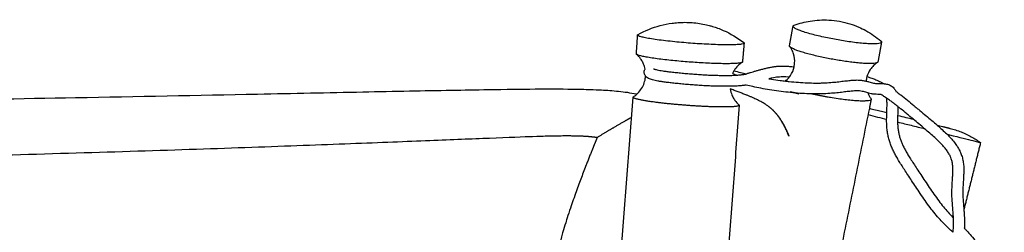
# Model space of a CAD drawing. Units: millimetres. Extents: x 0 to 2954, y 0 to 4178.
# Drawn here: x 2063 to 2424, y 3707 to 3785 of the extents above; entities that cross this region are included whole.
import ezdxf

# ---------------------------------------------------------------- set-up
doc = ezdxf.new("R2010")
doc.units = ezdxf.units.MM
doc.header["$MEASUREMENT"] = 0
doc.layers.add('1789 Spoke-Back Sofa', color=7, linetype='Continuous', true_color=0x000000)

msp = doc.modelspace()

# ---------------------------------------------------------------- linework, layer by layer
at = {"layer": '1789 Spoke-Back Sofa', "color": 18, "lineweight": -3, "true_color": 0x000000}
for points, knots in [([(2289.46, 3779.28), (2292.02, 3780.72), (2294.74, 3781.83), (2299.02, 3782.97), (2300.5, 3783.27), (2302.31, 3783.51), (2302.63, 3783.55), (2303.36, 3783.63), (2303.76, 3783.66), (2304.99, 3783.75), (2305.82, 3783.78), (2306.64, 3783.78)], [0, 0, 0, 0, 8.795475, 8.795475, 13.303439, 13.303439, 14.285006, 14.285006, 15.496701, 15.496701, 17.984283, 17.984283, 17.984283, 17.984283]), ([(2306.64, 3783.78), (2307.54, 3783.78), (2308.43, 3783.75), (2309.32, 3783.68), (2310.22, 3783.61), (2311.12, 3783.5), (2312.02, 3783.37), (2312.86, 3783.23), (2313.71, 3783.07), (2314.88, 3782.8), (2315.23, 3782.71), (2315.97, 3782.52), (2316.38, 3782.4), (2317.41, 3782.09), (2318.03, 3781.88), (2319.35, 3781.4), (2320.05, 3781.12), (2323.42, 3779.64), (2325.94, 3778.13), (2328.25, 3776.32)], [0, 0, 0, 0, 2.680596, 2.680596, 2.680596, 5.394459, 5.394459, 5.394459, 7.973011, 7.973011, 9.026637, 9.026637, 10.294612, 10.294612, 12.258572, 12.258572, 14.51485, 14.51485, 23.309485, 23.309485, 23.309485, 23.309485]), ([(2346.77, 3782.74), (2348.66, 3783.43), (2350.6, 3783.94), (2354.84, 3784.63), (2357.12, 3784.75), (2359.4, 3784.63)], [0, 0, 0, 0, 6.028722, 6.028722, 12.882487, 12.882487, 12.882487, 12.882487]), ([(2359.4, 3784.63), (2360.73, 3784.56), (2362.06, 3784.41), (2363.37, 3784.17), (2364.64, 3783.94), (2365.9, 3783.64), (2367.14, 3783.25), (2368.25, 3782.91), (2369.33, 3782.51), (2371.3, 3781.66), (2372.18, 3781.23), (2374.99, 3779.68), (2376.83, 3778.41), (2378.52, 3776.96)], [0, 0, 0, 0, 3.997987, 3.997987, 3.997987, 7.879665, 7.879665, 7.879665, 11.361524, 11.361524, 14.304736, 14.304736, 20.990797, 20.990797, 20.990797, 20.990797]), ([(2346.72, 3767.43), (2346.75, 3767.54), (2346.77, 3767.64), (2346.79, 3767.75), (2346.85, 3768.12), (2346.9, 3768.49), (2346.92, 3768.87), (2346.99, 3769.99), (2346.85, 3771.11), (2346.33, 3772.77), (2346.08, 3773.35), (2345.58, 3774.24), (2345.36, 3774.58), (2345.13, 3774.88)], [7.864866, 7.864866, 7.864866, 7.864866, 8.199309, 8.199309, 8.199309, 9.37998, 9.37998, 9.37998, 12.925779, 12.925779, 14.992988, 14.992988, 16.387266, 16.387266, 16.387266, 16.387266]), ([(2292.07, 3766.62), (2291.94, 3767.24), (2291.76, 3767.84), (2291.33, 3768.89), (2291.1, 3769.35), (2290.71, 3770), (2290.57, 3770.21), (2289.98, 3771.03), (2289.47, 3771.58), (2288.95, 3772.03)], [12.222101, 12.222101, 12.222101, 12.222101, 14.148852, 14.148852, 15.746812, 15.746812, 16.54531, 16.54531, 18.945651, 18.945651, 18.945651, 18.945651]), ([(2327.66, 3769.08), (2327.46, 3768.96), (2327.26, 3768.82), (2326.87, 3768.53), (2326.68, 3768.37), (2325.93, 3767.72), (2325.43, 3767.16), (2324.86, 3766.36), (2324.73, 3766.17), (2324.62, 3765.98)], [0, 0, 0, 0, 0.80163, 0.80163, 1.622905, 1.622905, 3.99353, 3.99353, 4.686907, 4.686907, 4.686907, 4.686907]), ([(2329.2, 3764.87), (2329.21, 3764.87), (2329.22, 3764.87), (2329.22, 3764.87), (2329.31, 3764.9), (2329.42, 3764.94), (2329.54, 3764.98), (2329.68, 3765.03), (2329.85, 3765.09), (2330.04, 3765.15), (2330.14, 3765.18), (2330.25, 3765.22), (2330.37, 3765.25), (2330.49, 3765.29), (2330.61, 3765.33), (2330.74, 3765.37), (2331.03, 3765.46), (2331.33, 3765.56), (2331.66, 3765.66), (2332, 3765.76), (2332.37, 3765.87), (2332.74, 3765.98), (2333.13, 3766.09), (2333.53, 3766.2), (2333.93, 3766.31), (2334.35, 3766.43), (2334.77, 3766.54), (2335.2, 3766.65), (2335.63, 3766.76), (2336.07, 3766.87), (2336.51, 3766.97), (2336.73, 3767.02), (2336.95, 3767.07), (2337.17, 3767.12), (2337.38, 3767.16), (2337.6, 3767.21), (2337.81, 3767.25), (2338.24, 3767.33), (2338.67, 3767.41), (2339.11, 3767.48), (2339.53, 3767.54), (2339.97, 3767.6), (2340.42, 3767.64), (2340.85, 3767.68), (2341.3, 3767.72), (2341.78, 3767.73), (2342.23, 3767.75), (2342.7, 3767.75), (2343.2, 3767.74), (2343.67, 3767.73), (2344.16, 3767.7), (2344.7, 3767.66), (2345.19, 3767.62), (2345.73, 3767.56), (2346.31, 3767.49), (2346.44, 3767.47), (2346.58, 3767.45), (2346.72, 3767.43)], [58.192301, 58.192301, 58.192301, 58.192301, 58.420259, 58.420259, 58.420259, 61.129452, 61.129452, 61.129452, 64.066451, 64.066451, 64.066451, 65.648691, 65.648691, 65.648691, 67.255404, 67.255404, 67.255404, 70.683099, 70.683099, 70.683099, 74.297156, 74.297156, 74.297156, 77.987972, 77.987972, 77.987972, 81.744869, 81.744869, 81.744869, 85.548641, 85.548641, 85.548641, 87.456109, 87.456109, 87.456109, 89.29622, 89.29622, 89.29622, 92.941287, 92.941287, 92.941287, 96.444924, 96.444924, 96.444924, 99.784202, 99.784202, 99.784202, 102.928036, 102.928036, 102.928036, 105.828697, 105.828697, 105.828697, 108.524519, 108.524519, 108.524519, 109.164793, 109.164793, 109.164793, 109.164793]), ([(2344.91, 3763.62), (2345.07, 3763.82), (2345.22, 3764.02), (2346.01, 3765.19), (2346.47, 3766.28), (2346.72, 3767.43)], [3.350487, 3.350487, 3.350487, 3.350487, 4.155573, 4.155573, 7.864866, 7.864866, 7.864866, 7.864866]), ([(2377.28, 3769.03), (2376.81, 3768.72), (2376.32, 3768.35), (2375.42, 3767.48), (2375.01, 3766.99), (2374.12, 3765.66), (2373.71, 3764.78), (2373.44, 3763.85)], [0, 0, 0, 0, 2.091863, 2.091863, 4.155573, 4.155573, 7.211727, 7.211727, 7.211727, 7.211727]), ([(2289.08, 3757.46), (2289.57, 3757.91), (2290.03, 3758.43), (2290.88, 3759.61), (2291.25, 3760.29), (2291.82, 3761.7), (2292.02, 3762.42), (2292.13, 3763.16), (2292.18, 3763.42), (2292.21, 3763.68), (2292.23, 3763.94), (2292.23, 3763.97), (2292.23, 3764), (2292.23, 3764.03)], [1.84172, 1.84172, 1.84172, 1.84172, 3.994539, 3.994539, 6.383956, 6.383956, 8.669069, 8.669069, 8.669069, 9.471641, 9.471641, 9.471641, 9.56206, 9.56206, 9.56206, 9.56206]), ([(2292.23, 3764.03), (2292.19, 3764.09), (2292.14, 3764.16), (2291.98, 3764.41), (2291.88, 3764.61), (2291.82, 3764.85), (2291.76, 3765.04), (2291.73, 3765.25), (2291.73, 3765.46), (2291.73, 3765.71), (2291.77, 3765.95), (2291.91, 3766.34), (2291.98, 3766.49), (2292.07, 3766.62)], [721.09428, 721.09428, 721.09428, 721.09428, 721.513123, 721.513123, 722.591372, 722.591372, 722.591372, 723.479775, 723.479775, 723.479775, 724.510502, 724.510502, 725.249692, 725.249692, 725.249692, 725.249692]), ([(2329.16, 3760.76), (2329.09, 3760.75), (2329.02, 3760.74), (2328.94, 3760.73), (2328.78, 3760.7), (2328.59, 3760.67), (2328.38, 3760.65), (2328.17, 3760.62), (2327.94, 3760.59), (2327.68, 3760.56), (2327.42, 3760.54), (2327.13, 3760.51), (2326.82, 3760.48), (2326.5, 3760.46), (2326.16, 3760.43), (2325.79, 3760.41), (2325.42, 3760.39), (2325.02, 3760.37), (2324.61, 3760.35), (2324.17, 3760.33), (2323.72, 3760.32), (2323.25, 3760.31), (2322.76, 3760.3), (2322.25, 3760.3), (2321.71, 3760.29), (2321.17, 3760.29), (2320.6, 3760.3), (2320.02, 3760.3), (2319.42, 3760.31), (2318.81, 3760.32), (2318.18, 3760.34), (2317.53, 3760.35), (2316.87, 3760.38), (2316.2, 3760.4), (2315.51, 3760.43), (2314.81, 3760.46), (2314.1, 3760.5), (2313.37, 3760.54), (2312.63, 3760.58), (2311.9, 3760.63), (2311.15, 3760.68), (2310.41, 3760.73), (2309.66, 3760.79), (2308.91, 3760.85), (2308.17, 3760.91), (2307.43, 3760.97), (2306.68, 3761.04), (2305.95, 3761.1), (2305.22, 3761.17), (2304.51, 3761.24), (2303.81, 3761.31), (2303.12, 3761.38), (2302.47, 3761.45), (2301.83, 3761.52), (2301.2, 3761.59), (2300.62, 3761.66), (2300.04, 3761.73), (2299.49, 3761.8), (2298.98, 3761.87), (2298.49, 3761.94), (2298.02, 3762.01), (2297.58, 3762.07), (2297.15, 3762.14), (2296.76, 3762.21), (2296.38, 3762.28), (2296.02, 3762.35), (2295.7, 3762.42), (2295.36, 3762.49), (2295.07, 3762.56), (2294.79, 3762.64), (2294.5, 3762.72), (2294.24, 3762.8), (2294, 3762.89), (2293.74, 3762.98), (2293.5, 3763.08), (2293.28, 3763.2), (2293.05, 3763.32), (2292.8, 3763.47), (2292.56, 3763.68), (2292.52, 3763.72), (2292.48, 3763.76), (2292.44, 3763.79), (2292.37, 3763.86), (2292.3, 3763.94), (2292.23, 3764.03)], [670.38853, 670.38853, 670.38853, 670.38853, 671.277838, 671.277838, 671.277838, 673.087583, 673.087583, 673.087583, 674.841538, 674.841538, 674.841538, 676.590787, 676.590787, 676.590787, 678.352568, 678.352568, 678.352568, 680.13677, 680.13677, 680.13677, 681.987972, 681.987972, 681.987972, 683.92235, 683.92235, 683.92235, 685.90885, 685.90885, 685.90885, 687.946229, 687.946229, 687.946229, 690.032749, 690.032749, 690.032749, 692.179617, 692.179617, 692.179617, 694.396935, 694.396935, 694.396935, 696.640406, 696.640406, 696.640406, 698.909053, 698.909053, 698.909053, 701.189145, 701.189145, 701.189145, 703.407979, 703.407979, 703.407979, 705.518234, 705.518234, 705.518234, 707.481025, 707.481025, 707.481025, 709.30279, 709.30279, 709.30279, 711.034671, 711.034671, 711.034671, 712.710097, 712.710097, 712.710097, 714.400492, 714.400492, 714.400492, 716.182605, 716.182605, 716.182605, 718.081391, 718.081391, 718.081391, 720.154978, 720.154978, 720.154978, 720.48778, 720.48778, 720.48778, 721.09428, 721.09428, 721.09428, 721.09428]), ([(2295.11, 3766.75), (2295.11, 3766.75), (2295.12, 3766.75), (2295.13, 3766.75), (2295.16, 3766.73), (2295.24, 3766.69), (2295.36, 3766.65), (2295.48, 3766.6), (2295.64, 3766.55), (2295.84, 3766.5), (2296.04, 3766.44), (2296.27, 3766.39), (2296.54, 3766.33), (2296.81, 3766.27), (2297.12, 3766.21), (2297.46, 3766.15), (2297.81, 3766.09), (2298.2, 3766.03), (2298.61, 3765.96), (2299.05, 3765.9), (2299.52, 3765.83), (2300.01, 3765.77), (2300.54, 3765.7), (2301.09, 3765.63), (2301.66, 3765.57), (2302.27, 3765.5), (2302.9, 3765.43), (2303.54, 3765.36), (2304.22, 3765.29), (2304.9, 3765.22), (2305.6, 3765.15), (2306.31, 3765.09), (2307.04, 3765.02), (2307.77, 3764.96), (2308.5, 3764.89), (2309.23, 3764.84), (2309.97, 3764.78), (2310.7, 3764.72), (2311.43, 3764.67), (2312.16, 3764.62), (2312.88, 3764.58), (2313.6, 3764.53), (2314.31, 3764.49), (2315, 3764.46), (2315.69, 3764.43), (2316.36, 3764.4), (2317.01, 3764.37), (2317.66, 3764.35), (2318.28, 3764.34), (2318.89, 3764.32), (2319.49, 3764.31), (2320.07, 3764.3), (2320.63, 3764.3), (2321.18, 3764.29), (2321.7, 3764.29), (2322.21, 3764.3), (2322.7, 3764.3), (2323.17, 3764.31), (2323.62, 3764.32), (2324.05, 3764.33), (2324.45, 3764.35), (2324.84, 3764.36), (2325.21, 3764.38), (2325.55, 3764.4), (2325.89, 3764.42), (2326.2, 3764.44), (2326.49, 3764.47), (2326.77, 3764.49), (2327.02, 3764.52), (2327.25, 3764.54), (2327.48, 3764.57), (2327.68, 3764.59), (2327.86, 3764.61), (2328.04, 3764.64), (2328.2, 3764.66), (2328.33, 3764.68), (2328.47, 3764.7), (2328.58, 3764.72), (2328.68, 3764.74), (2328.78, 3764.75), (2328.85, 3764.77), (2328.9, 3764.78), (2328.95, 3764.79), (2328.97, 3764.79), (2328.98, 3764.8), (2329, 3764.8), (2329.01, 3764.8), (2329.05, 3764.82), (2329.08, 3764.83), (2329.13, 3764.84), (2329.2, 3764.87)], [1.656024, 1.656024, 1.656024, 1.656024, 2.187286, 2.187286, 2.187286, 3.942142, 3.942142, 3.942142, 5.598594, 5.598594, 5.598594, 7.181616, 7.181616, 7.181616, 8.765703, 8.765703, 8.765703, 10.421042, 10.421042, 10.421042, 12.180976, 12.180976, 12.180976, 14.094715, 14.094715, 14.094715, 16.164753, 16.164753, 16.164753, 18.347266, 18.347266, 18.347266, 20.591604, 20.591604, 20.591604, 22.822858, 22.822858, 22.822858, 25.024268, 25.024268, 25.024268, 27.191221, 27.191221, 27.191221, 29.28517, 29.28517, 29.28517, 31.320064, 31.320064, 31.320064, 33.306621, 33.306621, 33.306621, 35.242384, 35.242384, 35.242384, 37.12474, 37.12474, 37.12474, 38.921379, 38.921379, 38.921379, 40.650156, 40.650156, 40.650156, 42.360554, 42.360554, 42.360554, 44.065058, 44.065058, 44.065058, 45.782753, 45.782753, 45.782753, 47.565397, 47.565397, 47.565397, 49.465361, 49.465361, 49.465361, 51.487125, 51.487125, 51.487125, 53.619931, 53.619931, 53.619931, 55.914935, 55.914935, 55.914935, 58.192301, 58.192301, 58.192301, 58.192301]), ([(2324.62, 3765.98), (2325.44, 3765.79), (2326.27, 3765.59), (2327.1, 3765.38), (2327.8, 3765.21), (2328.5, 3765.04), (2329.2, 3764.87)], [766.58306, 766.58306, 766.58306, 766.58306, 769.16229, 769.16229, 769.16229, 771.353961, 771.353961, 771.353961, 771.353961]), ([(2344.91, 3763.62), (2344.73, 3763.64), (2344.55, 3763.66), (2344.37, 3763.67), (2343.91, 3763.71), (2343.49, 3763.73), (2343.1, 3763.74), (2342.68, 3763.75), (2342.29, 3763.75), (2341.92, 3763.74), (2341.53, 3763.72), (2341.16, 3763.7), (2340.81, 3763.66), (2340.43, 3763.62), (2340.07, 3763.58), (2339.71, 3763.52), (2339.34, 3763.47), (2338.97, 3763.4), (2338.59, 3763.33), (2338.4, 3763.29), (2338.21, 3763.25), (2338.01, 3763.21), (2337.85, 3763.17), (2337.68, 3763.13), (2337.5, 3763.09)], [612.498471, 612.498471, 612.498471, 612.498471, 613.54407, 613.54407, 613.54407, 616.335788, 616.335788, 616.335788, 619.377022, 619.377022, 619.377022, 622.624856, 622.624856, 622.624856, 626.051724, 626.051724, 626.051724, 629.636882, 629.636882, 629.636882, 631.454002, 631.454002, 631.454002, 633.041794, 633.041794, 633.041794, 633.041794]), ([(2343.52, 3762.23), (2343.73, 3762.4), (2343.94, 3762.58), (2344.41, 3763.04), (2344.67, 3763.32), (2344.91, 3763.62)], [1.162328, 1.162328, 1.162328, 1.162328, 2.091863, 2.091863, 3.350487, 3.350487, 3.350487, 3.350487]), ([(2373.44, 3763.85), (2373.35, 3763.55), (2373.28, 3763.25), (2373.22, 3762.94), (2373.18, 3762.7), (2373.14, 3762.45), (2373.12, 3762.21)], [7.211727, 7.211727, 7.211727, 7.211727, 8.199309, 8.199309, 8.199309, 8.964781, 8.964781, 8.964781, 8.964781]), ([(2373.44, 3763.85), (2374.03, 3763.68), (2374.62, 3763.5), (2375.2, 3763.29), (2375.69, 3763.12), (2376.17, 3762.93), (2376.65, 3762.73), (2377.12, 3762.53), (2377.59, 3762.31), (2378.06, 3762.09), (2378.59, 3761.83), (2379.11, 3761.56), (2379.62, 3761.27)], [138.065015, 138.065015, 138.065015, 138.065015, 139.913459, 139.913459, 139.913459, 141.470998, 141.470998, 141.470998, 143.01877, 143.01877, 143.01877, 144.783318, 144.783318, 144.783318, 144.783318]), ([(2373.71, 3757.91), (2373.47, 3757.97), (2373.25, 3758.04), (2373.03, 3758.1), (2372.72, 3758.19), (2372.42, 3758.27), (2372.11, 3758.34), (2371.81, 3758.41), (2371.51, 3758.47), (2371.16, 3758.52), (2370.85, 3758.56), (2370.5, 3758.6), (2370.1, 3758.61), (2369.92, 3758.61), (2369.72, 3758.62), (2369.5, 3758.61), (2369.45, 3758.61), (2369.39, 3758.61), (2369.34, 3758.61), (2369.17, 3758.6), (2369, 3758.6), (2368.81, 3758.58), (2368.33, 3758.56), (2367.77, 3758.51), (2367.17, 3758.44), (2366.57, 3758.38), (2365.91, 3758.3), (2365.23, 3758.22), (2364.51, 3758.13), (2363.76, 3758.04), (2362.99, 3757.96), (2362.17, 3757.87), (2361.33, 3757.79), (2360.47, 3757.72), (2359.55, 3757.65), (2358.61, 3757.59), (2357.67, 3757.55), (2357.16, 3757.53), (2356.66, 3757.51), (2356.15, 3757.5), (2355.63, 3757.5), (2355.12, 3757.49), (2354.6, 3757.5), (2353.52, 3757.5), (2352.44, 3757.53), (2351.36, 3757.58), (2350.24, 3757.62), (2349.12, 3757.69), (2348, 3757.78), (2346.84, 3757.86), (2345.69, 3757.97), (2344.53, 3758.09), (2343.38, 3758.21), (2342.23, 3758.35), (2341.09, 3758.5), (2339.96, 3758.65), (2338.85, 3758.82), (2337.73, 3759), (2336.66, 3759.17), (2335.6, 3759.36), (2334.54, 3759.57), (2333.54, 3759.77), (2332.55, 3759.98), (2331.56, 3760.2), (2330.76, 3760.38), (2329.96, 3760.57), (2329.16, 3760.76)], [599.080768, 599.080768, 599.080768, 599.080768, 601.409357, 601.409357, 601.409357, 604.58322, 604.58322, 604.58322, 607.575073, 607.575073, 607.575073, 610.295658, 610.295658, 610.295658, 611.557437, 611.557437, 611.557437, 611.855242, 611.855242, 611.855242, 612.773384, 612.773384, 612.773384, 615.173841, 615.173841, 615.173841, 617.580815, 617.580815, 617.580815, 620.090418, 620.090418, 620.090418, 622.769711, 622.769711, 622.769711, 625.662914, 625.662914, 625.662914, 627.215721, 627.215721, 627.215721, 628.787761, 628.787761, 628.787761, 632.063882, 632.063882, 632.063882, 635.460077, 635.460077, 635.460077, 638.959678, 638.959678, 638.959678, 642.448417, 642.448417, 642.448417, 645.858466, 645.858466, 645.858466, 649.120957, 649.120957, 649.120957, 652.184693, 652.184693, 652.184693, 654.674227, 654.674227, 654.674227, 654.674227]), ([(2337.5, 3763.09), (2337.79, 3763.04), (2338.09, 3762.99), (2338.38, 3762.95), (2339.45, 3762.77), (2340.53, 3762.61), (2341.62, 3762.46), (2342.25, 3762.38), (2342.89, 3762.3), (2343.52, 3762.23)], [779.915147, 779.915147, 779.915147, 779.915147, 780.804894, 780.804894, 780.804894, 784.098068, 784.098068, 784.098068, 786.028986, 786.028986, 786.028986, 786.028986]), ([(2343.52, 3762.23), (2344, 3762.17), (2344.47, 3762.12), (2344.95, 3762.07), (2346.06, 3761.95), (2347.18, 3761.85), (2348.3, 3761.76), (2349.38, 3761.68), (2350.45, 3761.62), (2351.53, 3761.57), (2352.56, 3761.53), (2353.59, 3761.5), (2354.62, 3761.5), (2355.11, 3761.49), (2355.59, 3761.5), (2356.08, 3761.5), (2356.56, 3761.51), (2357.03, 3761.53), (2357.51, 3761.55), (2358.4, 3761.58), (2359.28, 3761.64), (2360.15, 3761.71), (2360.97, 3761.77), (2361.77, 3761.85), (2362.56, 3761.94), (2363.32, 3762.02), (2364.05, 3762.11), (2364.76, 3762.19), (2365.45, 3762.27), (2366.12, 3762.35), (2366.75, 3762.42), (2367.4, 3762.49), (2368.01, 3762.54), (2368.57, 3762.58), (2368.8, 3762.59), (2369.01, 3762.6), (2369.22, 3762.61), (2369.28, 3762.61), (2369.35, 3762.61), (2369.42, 3762.61), (2369.71, 3762.62), (2369.98, 3762.61), (2370.24, 3762.61), (2370.78, 3762.59), (2371.28, 3762.54), (2371.72, 3762.48), (2372.19, 3762.41), (2372.62, 3762.33), (2373.01, 3762.24), (2373.41, 3762.14), (2373.78, 3762.05), (2374.11, 3761.95), (2374.45, 3761.86), (2374.75, 3761.77), (2375.04, 3761.69), (2375.32, 3761.61), (2375.58, 3761.55), (2375.84, 3761.49), (2376.09, 3761.44), (2376.34, 3761.4), (2376.61, 3761.38), (2376.86, 3761.36), (2377.18, 3761.35), (2377.53, 3761.34), (2377.86, 3761.34), (2378.24, 3761.34), (2378.64, 3761.33), (2378.95, 3761.32), (2379.28, 3761.3), (2379.62, 3761.27)], [786.028986, 786.028986, 786.028986, 786.028986, 787.473848, 787.473848, 787.473848, 790.85642, 790.85642, 790.85642, 794.125057, 794.125057, 794.125057, 797.251038, 797.251038, 797.251038, 798.735617, 798.735617, 798.735617, 800.19619, 800.19619, 800.19619, 802.935684, 802.935684, 802.935684, 805.511558, 805.511558, 805.511558, 807.981924, 807.981924, 807.981924, 810.427874, 810.427874, 810.427874, 812.955895, 812.955895, 812.955895, 813.945243, 813.945243, 813.945243, 814.269662, 814.269662, 814.269662, 815.644552, 815.644552, 815.644552, 818.558041, 818.558041, 818.558041, 821.681506, 821.681506, 821.681506, 824.91888, 824.91888, 824.91888, 828.140489, 828.140489, 828.140489, 831.303056, 831.303056, 831.303056, 834.35905, 834.35905, 834.35905, 837.265361, 837.265361, 837.265361, 840.059113, 840.059113, 840.059113, 842.262236, 842.262236, 842.262236, 842.262236]), ([(2379.62, 3761.27), (2379.71, 3761.26), (2379.8, 3761.25), (2379.89, 3761.24), (2380.34, 3761.19), (2380.81, 3761.1), (2381.28, 3760.94), (2381.78, 3760.77), (2382.27, 3760.52), (2382.72, 3760.17), (2382.91, 3760.02), (2383.09, 3759.85), (2383.26, 3759.67)], [842.262236, 842.262236, 842.262236, 842.262236, 842.831447, 842.831447, 842.831447, 845.68716, 845.68716, 845.68716, 848.68458, 848.68458, 848.68458, 849.982214, 849.982214, 849.982214, 849.982214]), ([(2383.26, 3759.67), (2383.5, 3759.41), (2383.71, 3759.12), (2383.89, 3758.8), (2383.96, 3758.68), (2384.02, 3758.55), (2384.08, 3758.43)], [0, 0, 0, 0, 1.882378, 1.882378, 1.882378, 2.620241, 2.620241, 2.620241, 2.620241]), ([(1618.46, 3755.74), (1619.38, 3756.02), (1620.32, 3756.25), (1621.26, 3756.45), (1624.28, 3757.08), (1627.51, 3757.37), (1633.13, 3757.63), (1635.87, 3757.64), (1638.47, 3757.62), (1640.91, 3757.59), (1643.45, 3757.52), (1648.75, 3757.33), (1651.58, 3757.21), (1658.9, 3756.86), (1663.93, 3756.59), (1675.56, 3756), (1681.63, 3755.71), (1692.4, 3755.24), (1697.09, 3755.06), (1701.72, 3754.9), (1706.93, 3754.72), (1712.15, 3754.56), (1723.07, 3754.28), (1728.79, 3754.15), (1747.25, 3753.8), (1759.94, 3753.63), (1794.42, 3753.32), (1816.2, 3753.26), (1861.91, 3753.32), (1885.93, 3753.46), (1926.56, 3753.8), (1943.19, 3753.98), (1959.78, 3754.19), (2001.11, 3754.7), (2043.23, 3755.42), (2105.61, 3756.59), (2127.9, 3757.03), (2162.9, 3757.73), (2175.71, 3757.99), (2194.29, 3758.36), (2199.98, 3758.48), (2210.81, 3758.69), (2215.93, 3758.78), (2221.05, 3758.88), (2225.52, 3758.96), (2230.03, 3759.04), (2240.87, 3759.21), (2246.57, 3759.28), (2256.19, 3759.34), (2260.95, 3759.34), (2267.57, 3759.26), (2269.85, 3759.21), (2273.4, 3759.09), (2274.75, 3759.03), (2277.08, 3758.91), (2278.09, 3758.85), (2279.1, 3758.77), (2281.2, 3758.62), (2283.46, 3758.4), (2286.66, 3757.93), (2287.78, 3757.74), (2288.94, 3757.49), (2289.01, 3757.48), (2289.08, 3757.46)], [16.14809, 16.14809, 16.14809, 16.14809, 19.041652, 19.041652, 19.041652, 28.498592, 28.498592, 36.70313, 36.70313, 36.70313, 45.063775, 45.063775, 54.961896, 54.961896, 71.021834, 71.021834, 88.785218, 88.785218, 102.714383, 102.714383, 102.714383, 119.051796, 119.051796, 136.919109, 136.919109, 176.687541, 176.687541, 243.596417, 243.596417, 315.861532, 315.861532, 365.649175, 365.649175, 365.649175, 489.897669, 489.897669, 559.787106, 559.787106, 601.094922, 601.094922, 619.424585, 619.424585, 635.958832, 635.958832, 635.958832, 648.910145, 648.910145, 666.654468, 666.654468, 682.109489, 682.109489, 689.805857, 689.805857, 694.452065, 694.452065, 697.928183, 697.928183, 697.928183, 704.677635, 704.677635, 708.143986, 708.143986, 708.361334, 708.361334, 708.361334, 708.361334]), ([(2287.76, 3756.45), (2287.95, 3756.57), (2288.15, 3756.71), (2288.54, 3757), (2288.74, 3757.16), (2288.98, 3757.38), (2289.03, 3757.42), (2289.08, 3757.46)], [0, 0, 0, 0, 0.802069, 0.802069, 1.638096, 1.638096, 1.84172, 1.84172, 1.84172, 1.84172]), ([(2323.28, 3759.36), (2323.28, 3759.35), (2323.28, 3759.34), (2323.4, 3758.57), (2323.61, 3757.82), (2324.1, 3756.64), (2324.33, 3756.18), (2324.72, 3755.53), (2324.86, 3755.32), (2325.45, 3754.5), (2325.96, 3753.95), (2326.48, 3753.5)], [11.747391, 11.747391, 11.747391, 11.747391, 11.771692, 11.771692, 14.147938, 14.147938, 15.746027, 15.746027, 16.544622, 16.544622, 18.945703, 18.945703, 18.945703, 18.945703]), ([(2347.48, 3757.82), (2347.79, 3757.73), (2348.1, 3757.65), (2348.4, 3757.57), (2348.4, 3757.57), (2348.4, 3757.57), (2348.4, 3757.57)], [69.9081809, 69.9081809, 69.9081809, 69.9081809, 70.2044062, 70.2044062, 70.2044062, 70.2044281, 70.2044281, 70.2044281, 70.2044281]), ([(2378.46, 3757.33), (2378.15, 3757.34), (2377.81, 3757.34), (2377.47, 3757.34), (2377.08, 3757.35), (2376.66, 3757.36), (2376.26, 3757.39), (2375.82, 3757.43), (2375.42, 3757.5), (2375.04, 3757.57), (2374.66, 3757.65), (2374.31, 3757.74), (2373.98, 3757.83), (2373.89, 3757.86), (2373.8, 3757.88), (2373.71, 3757.91)], [586.159515, 586.159515, 586.159515, 586.159515, 588.723376, 588.723376, 588.723376, 591.733657, 591.733657, 591.733657, 594.93838, 594.93838, 594.93838, 598.180036, 598.180036, 598.180036, 599.080768, 599.080768, 599.080768, 599.080768]), ([(2373.71, 3757.91), (2373.86, 3757.52), (2374.03, 3757.15), (2374.43, 3756.44), (2374.65, 3756.11), (2374.88, 3755.8)], [13.632393, 13.632393, 13.632393, 13.632393, 14.992988, 14.992988, 16.387266, 16.387266, 16.387266, 16.387266]), ([(2380.65, 3755.94), (2380.41, 3756.1), (2380.16, 3756.26), (2379.92, 3756.43), (2379.52, 3756.68), (2379.13, 3756.93), (2378.73, 3757.17), (2378.64, 3757.22), (2378.55, 3757.28), (2378.46, 3757.33)], [572.680819, 572.680819, 572.680819, 572.680819, 573.564555, 573.564555, 573.564555, 574.971482, 574.971482, 574.971482, 575.281457, 575.281457, 575.281457, 575.281457]), ([(2384.08, 3758.43), (2384.26, 3758.29), (2384.44, 3758.16), (2384.63, 3758.03), (2385.04, 3757.72), (2385.45, 3757.42), (2385.86, 3757.11), (2386.67, 3756.48), (2387.48, 3755.84), (2388.28, 3755.19), (2389.06, 3754.56), (2389.84, 3753.91), (2390.62, 3753.27), (2390.99, 3752.95), (2391.37, 3752.64), (2391.74, 3752.33), (2392.12, 3752.01), (2392.5, 3751.7), (2392.88, 3751.38), (2393.61, 3750.77), (2394.35, 3750.16), (2395.08, 3749.55), (2395.79, 3748.96), (2396.49, 3748.37), (2397.19, 3747.77), (2397.86, 3747.2), (2398.53, 3746.63), (2399.19, 3746.05), (2399.2, 3746.05), (2399.21, 3746.04), (2399.21, 3746.03)], [150.074575, 150.074575, 150.074575, 150.074575, 150.758086, 150.758086, 150.758086, 152.293191, 152.293191, 152.293191, 155.383616, 155.383616, 155.383616, 158.422055, 158.422055, 158.422055, 159.890645, 159.890645, 159.890645, 161.374704, 161.374704, 161.374704, 164.246166, 164.246166, 164.246166, 167.016915, 167.016915, 167.016915, 169.662759, 169.662759, 169.662759, 169.690551, 169.690551, 169.690551, 169.690551]), ([(2384.8, 3752.86), (2384.34, 3753.22), (2383.89, 3753.58), (2383.43, 3753.93), (2383.04, 3754.22), (2382.66, 3754.51), (2382.26, 3754.8), (2381.88, 3755.08), (2381.49, 3755.36), (2381.09, 3755.64), (2380.95, 3755.74), (2380.8, 3755.84), (2380.65, 3755.94)], [567.513054, 567.513054, 567.513054, 567.513054, 569.253675, 569.253675, 569.253675, 570.70565, 570.70565, 570.70565, 572.149659, 572.149659, 572.149659, 572.680819, 572.680819, 572.680819, 572.680819]), ([(2380.73, 3750.63), (2380.74, 3750.97), (2380.75, 3751.3), (2380.76, 3751.63), (2380.78, 3752.26), (2380.8, 3752.86), (2380.8, 3753.44), (2380.8, 3754), (2380.79, 3754.54), (2380.75, 3755.03), (2380.73, 3755.36), (2380.7, 3755.67), (2380.65, 3755.94)], [561.377477, 561.377477, 561.377477, 561.377477, 563.096535, 563.096535, 563.096535, 566.404464, 566.404464, 566.404464, 569.691381, 569.691381, 569.691381, 571.910954, 571.910954, 571.910954, 571.910954]), ([(2384.8, 3752.86), (2384.79, 3752.41), (2384.78, 3751.96), (2384.76, 3751.5), (2384.74, 3750.89), (2384.72, 3750.27), (2384.7, 3749.64)], [13.008115, 13.008115, 13.008115, 13.008115, 15.373751, 15.373751, 15.373751, 18.513701, 18.513701, 18.513701, 18.513701]), ([(2390.44, 3748.21), (2390.4, 3748.24), (2390.36, 3748.28), (2390.33, 3748.31), (2389.95, 3748.62), (2389.57, 3748.94), (2389.19, 3749.25), (2388.81, 3749.56), (2388.43, 3749.88), (2388.06, 3750.19), (2387.3, 3750.82), (2386.53, 3751.46), (2385.76, 3752.09), (2385.44, 3752.35), (2385.12, 3752.6), (2384.8, 3752.86)], [560.18646, 560.18646, 560.18646, 560.18646, 560.332087, 560.332087, 560.332087, 561.81821, 561.81821, 561.81821, 563.287603, 563.287603, 563.287603, 566.278977, 566.278977, 566.278977, 567.513054, 567.513054, 567.513054, 567.513054]), ([(2374.31, 3752.22), (2375.85, 3751.84), (2377.33, 3751.47), (2378.75, 3751.12), (2379.42, 3750.95), (2380.08, 3750.79), (2380.73, 3750.63)], [48.66606, 48.66606, 48.66606, 48.66606, 65.74049, 65.74049, 65.74049, 73.831184, 73.831184, 73.831184, 73.831184]), ([(2404.98, 3706.71), (2404.59, 3707.07), (2404.2, 3707.44), (2403.81, 3707.8), (2403.23, 3708.35), (2402.64, 3708.9), (2402.07, 3709.47), (2401.44, 3710.08), (2400.83, 3710.71), (2400.24, 3711.36), (2399.61, 3712.05), (2399, 3712.77), (2398.4, 3713.5), (2397.78, 3714.27), (2397.17, 3715.05), (2396.57, 3715.85), (2395.96, 3716.68), (2395.35, 3717.51), (2394.76, 3718.35), (2394.16, 3719.19), (2393.58, 3720.04), (2393, 3720.9), (2392.45, 3721.71), (2391.9, 3722.53), (2391.35, 3723.36), (2390.84, 3724.13), (2390.33, 3724.91), (2389.82, 3725.69), (2389.36, 3726.4), (2388.89, 3727.11), (2388.43, 3727.82), (2388.01, 3728.46), (2387.59, 3729.1), (2387.17, 3729.75), (2386.79, 3730.33), (2386.42, 3730.91), (2386.05, 3731.5), (2385.71, 3732.04), (2385.37, 3732.58), (2385.04, 3733.12), (2384.73, 3733.64), (2384.43, 3734.15), (2384.15, 3734.66), (2383.87, 3735.16), (2383.6, 3735.66), (2383.36, 3736.15), (2383.23, 3736.4), (2383.11, 3736.64), (2383, 3736.88), (2382.88, 3737.13), (2382.77, 3737.37), (2382.66, 3737.62), (2382.45, 3738.12), (2382.25, 3738.62), (2382.07, 3739.11), (2381.88, 3739.63), (2381.71, 3740.15), (2381.56, 3740.66), (2381.4, 3741.22), (2381.27, 3741.76), (2381.16, 3742.29), (2381.04, 3742.87), (2380.95, 3743.44), (2380.88, 3743.99), (2380.8, 3744.61), (2380.75, 3745.21), (2380.71, 3745.8), (2380.67, 3746.46), (2380.66, 3747.1), (2380.66, 3747.72), (2380.66, 3748.4), (2380.68, 3749.06), (2380.7, 3749.7), (2380.71, 3750.01), (2380.72, 3750.32), (2380.73, 3750.63)], [504.061557, 504.061557, 504.061557, 504.061557, 505.730013, 505.730013, 505.730013, 508.233459, 508.233459, 508.233459, 510.934556, 510.934556, 510.934556, 513.830051, 513.830051, 513.830051, 516.872059, 516.872059, 516.872059, 520.022786, 520.022786, 520.022786, 523.159446, 523.159446, 523.159446, 526.154459, 526.154459, 526.154459, 528.958399, 528.958399, 528.958399, 531.518657, 531.518657, 531.518657, 533.815696, 533.815696, 533.815696, 535.901957, 535.901957, 535.901957, 537.834518, 537.834518, 537.834518, 539.664709, 539.664709, 539.664709, 541.447814, 541.447814, 541.447814, 542.325153, 542.325153, 542.325153, 543.210871, 543.210871, 543.210871, 545.021183, 545.021183, 545.021183, 546.954404, 546.954404, 546.954404, 549.038253, 549.038253, 549.038253, 551.327206, 551.327206, 551.327206, 553.869084, 553.869084, 553.869084, 556.718018, 556.718018, 556.718018, 559.843448, 559.843448, 559.843448, 561.377477, 561.377477, 561.377477, 561.377477]), ([(2384.7, 3749.64), (2384.7, 3749.62), (2384.7, 3749.59), (2384.7, 3749.57), (2384.68, 3748.96), (2384.66, 3748.34), (2384.66, 3747.71), (2384.66, 3747.16), (2384.67, 3746.6), (2384.71, 3746.03), (2384.73, 3745.54), (2384.78, 3745.03), (2384.85, 3744.51), (2384.91, 3744.05), (2384.98, 3743.57), (2385.08, 3743.09), (2385.17, 3742.66), (2385.28, 3742.22), (2385.41, 3741.76), (2385.53, 3741.34), (2385.67, 3740.92), (2385.83, 3740.48), (2385.98, 3740.07), (2386.14, 3739.65), (2386.33, 3739.22), (2386.42, 3739.01), (2386.52, 3738.8), (2386.62, 3738.59), (2386.72, 3738.38), (2386.82, 3738.16), (2386.93, 3737.95), (2387.15, 3737.51), (2387.39, 3737.06), (2387.64, 3736.61), (2387.91, 3736.14), (2388.18, 3735.66), (2388.47, 3735.19), (2388.78, 3734.67), (2389.1, 3734.15), (2389.43, 3733.63), (2389.79, 3733.06), (2390.16, 3732.49), (2390.53, 3731.92), (2390.94, 3731.29), (2391.36, 3730.65), (2391.77, 3730.02), (2392.24, 3729.3), (2392.71, 3728.59), (2393.17, 3727.88), (2393.68, 3727.1), (2394.18, 3726.33), (2394.69, 3725.56), (2395.23, 3724.75), (2395.77, 3723.94), (2396.31, 3723.14), (2396.88, 3722.31), (2397.45, 3721.48), (2398.02, 3720.66), (2398.6, 3719.85), (2399.18, 3719.04), (2399.78, 3718.25), (2400.34, 3717.5), (2400.92, 3716.75), (2401.51, 3716.03), (2402.05, 3715.35), (2402.61, 3714.69), (2403.2, 3714.06), (2403.74, 3713.46), (2404.3, 3712.89), (2404.87, 3712.32), (2404.97, 3712.22), (2405.08, 3712.12), (2405.18, 3712.02)], [18.513701, 18.513701, 18.513701, 18.513701, 18.625749, 18.625749, 18.625749, 21.674365, 21.674365, 21.674365, 24.365886, 24.365886, 24.365886, 26.718031, 26.718031, 26.718031, 28.791157, 28.791157, 28.791157, 30.642327, 30.642327, 30.642327, 32.339595, 32.339595, 32.339595, 33.930295, 33.930295, 33.930295, 34.715652, 34.715652, 34.715652, 35.500026, 35.500026, 35.500026, 37.118815, 37.118815, 37.118815, 38.823406, 38.823406, 38.823406, 40.671043, 40.671043, 40.671043, 42.709475, 42.709475, 42.709475, 44.988744, 44.988744, 44.988744, 47.551013, 47.551013, 47.551013, 50.336499, 50.336499, 50.336499, 53.285392, 53.285392, 53.285392, 56.346611, 56.346611, 56.346611, 59.387183, 59.387183, 59.387183, 62.273825, 62.273825, 62.273825, 64.947319, 64.947319, 64.947319, 67.439103, 67.439103, 67.439103, 67.886187, 67.886187, 67.886187, 67.886187]), ([(2384.66, 3747.2), (2386.38, 3746.78), (2389.86, 3745.91), (2393.02, 3745.13), (2394.6, 3744.73)], [47.109836, 47.109836, 47.109836, 47.109836, 65.730719, 86.548719, 86.548719, 86.548719, 86.548719]), ([(2404.98, 3706.71), (2405.07, 3707.33), (2405.13, 3707.94), (2405.16, 3708.55), (2405.21, 3709.32), (2405.22, 3710.08), (2405.21, 3710.83), (2405.2, 3711.59), (2405.17, 3712.34), (2405.12, 3713.1), (2405.07, 3713.84), (2405.01, 3714.57), (2404.95, 3715.32), (2404.88, 3716.05), (2404.82, 3716.79), (2404.76, 3717.54), (2404.7, 3718.28), (2404.65, 3719.02), (2404.62, 3719.79), (2404.6, 3720.52), (2404.59, 3721.26), (2404.61, 3722.01), (2404.62, 3722.7), (2404.65, 3723.41), (2404.69, 3724.12), (2404.72, 3724.77), (2404.76, 3725.43), (2404.8, 3726.1), (2404.84, 3726.71), (2404.88, 3727.33), (2404.91, 3727.95), (2404.93, 3728.5), (2404.95, 3729.07), (2404.95, 3729.63), (2404.95, 3730.13), (2404.94, 3730.63), (2404.9, 3731.13), (2404.86, 3731.56), (2404.8, 3732), (2404.71, 3732.45), (2404.63, 3732.85), (2404.52, 3733.26), (2404.38, 3733.67), (2404.28, 3733.98), (2404.15, 3734.29), (2404.01, 3734.6), (2403.97, 3734.69), (2403.93, 3734.77), (2403.9, 3734.85), (2403.7, 3735.24), (2403.47, 3735.64), (2403.22, 3736.03), (2402.96, 3736.45), (2402.66, 3736.86), (2402.35, 3737.26), (2402, 3737.7), (2401.62, 3738.14), (2401.23, 3738.57), (2400.8, 3739.05), (2400.34, 3739.52), (2399.88, 3739.97), (2399.37, 3740.48), (2398.84, 3740.98), (2398.31, 3741.46), (2397.73, 3742), (2397.14, 3742.53), (2396.55, 3743.04), (2395.91, 3743.61), (2395.26, 3744.17), (2394.6, 3744.73), (2393.91, 3745.32), (2393.21, 3745.9), (2392.52, 3746.48), (2391.82, 3747.06), (2391.13, 3747.64), (2390.44, 3748.21)], [502.085026, 502.085026, 502.085026, 502.085026, 504.807221, 504.807221, 504.807221, 508.260627, 508.260627, 508.260627, 511.722952, 511.722952, 511.722952, 515.112715, 515.112715, 515.112715, 518.429533, 518.429533, 518.429533, 521.669426, 521.669426, 521.669426, 524.729601, 524.729601, 524.729601, 527.556982, 527.556982, 527.556982, 530.151586, 530.151586, 530.151586, 532.512167, 532.512167, 532.512167, 534.62545, 534.62545, 534.62545, 536.46816, 536.46816, 536.46816, 538.076642, 538.076642, 538.076642, 539.551399, 539.551399, 539.551399, 540.671455, 540.671455, 540.671455, 540.95954, 540.95954, 540.95954, 542.393367, 542.393367, 542.393367, 543.938006, 543.938006, 543.938006, 545.666105, 545.666105, 545.666105, 547.621864, 547.621864, 547.621864, 549.78408, 549.78408, 549.78408, 552.153756, 552.153756, 552.153756, 554.736437, 554.736437, 554.736437, 557.472128, 557.472128, 557.472128, 560.18646, 560.18646, 560.18646, 560.18646]), ([(2399.21, 3746.03), (2399.92, 3745.86), (2400.55, 3745.7), (2401.1, 3745.56), (2401.23, 3745.53), (2401.37, 3745.5), (2401.5, 3745.46), (2401.52, 3745.46), (2401.54, 3745.46), (2401.56, 3745.45), (2401.61, 3745.44), (2401.66, 3745.43), (2401.71, 3745.41), (2401.79, 3745.39), (2401.88, 3745.37), (2401.97, 3745.35), (2402.1, 3745.32), (2402.22, 3745.29), (2402.35, 3745.25), (2402.46, 3745.23), (2402.57, 3745.2), (2402.68, 3745.17), (2402.78, 3745.15), (2402.88, 3745.12), (2402.98, 3745.1), (2403.06, 3745.08), (2403.15, 3745.06), (2403.23, 3745.03), (2403.31, 3745.02), (2403.38, 3745), (2403.45, 3744.98), (2403.51, 3744.97), (2403.57, 3744.95), (2403.63, 3744.94), (2403.67, 3744.92), (2403.72, 3744.91), (2403.76, 3744.9), (2403.76, 3744.9), (2403.76, 3744.9), (2403.77, 3744.9), (2403.8, 3744.89), (2403.83, 3744.89), (2403.87, 3744.88), (2403.87, 3744.88), (2403.88, 3744.87), (2403.89, 3744.87), (2403.9, 3744.87), (2403.91, 3744.87), (2403.92, 3744.86), (2404.61, 3744.67), (2405.29, 3744.48), (2405.97, 3744.28), (2406.63, 3744.05), (2407.29, 3743.81), (2407.95, 3743.58), (2408.59, 3743.3), (2409.23, 3743.02), (2409.87, 3742.75), (2410.49, 3742.43), (2411.1, 3742.12), (2411.72, 3741.81), (2412.3, 3741.46), (2412.88, 3741.11), (2413.46, 3740.77), (2414.01, 3740.39), (2414.56, 3740.01), (2415.1, 3739.64)], [179.673131, 179.673131, 179.673131, 179.673131, 199.207237, 199.207237, 199.207237, 200.207237, 200.207237, 200.207237, 201.207237, 201.207237, 201.207237, 202.207237, 202.207237, 202.207237, 203.207237, 203.207237, 203.207237, 204.207237, 204.207237, 204.207237, 205.207237, 205.207237, 205.207237, 206.207237, 206.207237, 206.207237, 207.207237, 207.207237, 207.207237, 208.207237, 208.207237, 208.207237, 209.207237, 209.207237, 209.207237, 210.207237, 210.207237, 210.207237, 211.207237, 211.207237, 211.207237, 212.207237, 212.207237, 212.207237, 213.207237, 213.207237, 213.207237, 214.207237, 214.207237, 214.207237, 215.207237, 215.207237, 215.207237, 216.207237, 216.207237, 216.207237, 217.207237, 217.207237, 217.207237, 218.207237, 218.207237, 218.207237, 219.207237, 219.207237, 219.207237, 220.207237, 220.207237, 220.207237, 220.207237]), ([(2399.21, 3746.03), (2399.82, 3745.5), (2400.43, 3744.96), (2401.03, 3744.41), (2401.59, 3743.88), (2402.15, 3743.36), (2402.69, 3742.82), (2403.21, 3742.31), (2403.71, 3741.79), (2404.19, 3741.26), (2404.65, 3740.76), (2405.08, 3740.25), (2405.49, 3739.73), (2405.88, 3739.23), (2406.25, 3738.72), (2406.59, 3738.19), (2406.92, 3737.68), (2407.22, 3737.15), (2407.49, 3736.61), (2407.54, 3736.5), (2407.59, 3736.39), (2407.64, 3736.28), (2407.84, 3735.84), (2408.02, 3735.4), (2408.17, 3734.96), (2408.37, 3734.39), (2408.52, 3733.81), (2408.63, 3733.24), (2408.75, 3732.64), (2408.83, 3732.05), (2408.88, 3731.46), (2408.93, 3730.84), (2408.95, 3730.23), (2408.95, 3729.64), (2408.95, 3729), (2408.93, 3728.38), (2408.9, 3727.76), (2408.87, 3727.11), (2408.84, 3726.48), (2408.8, 3725.85), (2408.75, 3725.19), (2408.71, 3724.54), (2408.68, 3723.91), (2408.65, 3723.24), (2408.62, 3722.58), (2408.61, 3721.94), (2408.59, 3721.25), (2408.6, 3720.59), (2408.62, 3719.94), (2408.65, 3719.24), (2408.69, 3718.54), (2408.75, 3717.85), (2408.8, 3717.12), (2408.87, 3716.39), (2408.93, 3715.66), (2408.95, 3715.45), (2408.97, 3715.23), (2408.99, 3715.02)], [169.690551, 169.690551, 169.690551, 169.690551, 172.129546, 172.129546, 172.129546, 174.434671, 174.434671, 174.434671, 176.599637, 176.599637, 176.599637, 178.616912, 178.616912, 178.616912, 180.532892, 180.532892, 180.532892, 182.407403, 182.407403, 182.407403, 182.787819, 182.787819, 182.787819, 184.291127, 184.291127, 184.291127, 186.229189, 186.229189, 186.229189, 188.241492, 188.241492, 188.241492, 190.360779, 190.360779, 190.360779, 192.626081, 192.626081, 192.626081, 195.037619, 195.037619, 195.037619, 197.601843, 197.601843, 197.601843, 200.331958, 200.331958, 200.331958, 203.237984, 203.237984, 203.237984, 206.36284, 206.36284, 206.36284, 209.656901, 209.656901, 209.656901, 210.630145, 210.630145, 210.630145, 210.630145]), ([(2402.82, 3742.69), (2403.11, 3742.62), (2407.27, 3741.59), (2413.19, 3740.11), (2415.1, 3739.64), (2415.1, 3739.64)], [127.262957, 127.262957, 127.262957, 127.262957, 132.202374, 199.177332, 266.106517, 266.106517, 266.106517, 266.106517]), ([(2408.99, 3715.02), (2409.03, 3714.46), (2409.08, 3713.91), (2409.11, 3713.35), (2409.16, 3712.54), (2409.2, 3711.72), (2409.21, 3710.89), (2409.23, 3710.04), (2409.21, 3709.18), (2409.16, 3708.3), (2409.15, 3708.28), (2409.15, 3708.26), (2409.15, 3708.24)], [210.630145, 210.630145, 210.630145, 210.630145, 213.104612, 213.104612, 213.104612, 216.702064, 216.702064, 216.702064, 220.364524, 220.364524, 220.364524, 220.45422, 220.45422, 220.45422, 220.45422]), ([(2409.15, 3708.24), (2409.42, 3707.97), (2409.68, 3707.7), (2409.94, 3707.43), (2410.55, 3706.79), (2411.13, 3706.13), (2411.69, 3705.46), (2412.3, 3704.71), (2412.89, 3703.93), (2413.43, 3703.13), (2414.04, 3702.25), (2414.61, 3701.34), (2415.15, 3700.41), (2415.73, 3699.42), (2416.27, 3698.41), (2416.8, 3697.39), (2417.33, 3696.35), (2417.85, 3695.29), (2418.35, 3694.22), (2418.84, 3693.16), (2419.31, 3692.1), (2419.76, 3691.02), (2420.19, 3690.02), (2420.6, 3689), (2421, 3687.98), (2421.35, 3687.05), (2421.7, 3686.12), (2422.03, 3685.17), (2422.31, 3684.35), (2422.58, 3683.54), (2422.83, 3682.69), (2423.04, 3681.97), (2423.23, 3681.25), (2423.39, 3680.51), (2423.53, 3679.85), (2423.65, 3679.19), (2423.72, 3678.52), (2423.79, 3677.89), (2423.82, 3677.25), (2423.81, 3676.63), (2423.8, 3676.01), (2423.75, 3675.39), (2423.67, 3674.78), (2423.59, 3674.15), (2423.47, 3673.54), (2423.34, 3672.92), (2423.27, 3672.6), (2423.19, 3672.29), (2423.11, 3671.97), (2423.03, 3671.64), (2422.94, 3671.31), (2422.85, 3670.98), (2422.65, 3670.26), (2422.44, 3669.56), (2422.23, 3668.86), (2421.99, 3668.08), (2421.73, 3667.32), (2421.48, 3666.55), (2421.2, 3665.73), (2420.92, 3664.91), (2420.63, 3664.1), (2420.33, 3663.24), (2420.02, 3662.39), (2419.7, 3661.53), (2419.38, 3660.65), (2419.05, 3659.76), (2418.72, 3658.88), (2418.39, 3657.98), (2418.05, 3657.07), (2417.71, 3656.17), (2417.37, 3655.25), (2417.02, 3654.34), (2416.68, 3653.43), (2416.34, 3652.51), (2416.01, 3651.61), (2415.67, 3650.7), (2415.42, 3650.01), (2415.17, 3649.32), (2414.92, 3648.63)], [73.60802, 73.60802, 73.60802, 73.60802, 74.795235, 74.795235, 74.795235, 77.571367, 77.571367, 77.571367, 80.651788, 80.651788, 80.651788, 84.078239, 84.078239, 84.078239, 87.739298, 87.739298, 87.739298, 91.502881, 91.502881, 91.502881, 95.217088, 95.217088, 95.217088, 98.685551, 98.685551, 98.685551, 101.811942, 101.811942, 101.811942, 104.505644, 104.505644, 104.505644, 106.792893, 106.792893, 106.792893, 108.819774, 108.819774, 108.819774, 110.717525, 110.717525, 110.717525, 112.602479, 112.602479, 112.602479, 114.5672, 114.5672, 114.5672, 115.600933, 115.600933, 115.600933, 116.69397, 116.69397, 116.69397, 119.067085, 119.067085, 119.067085, 121.699303, 121.699303, 121.699303, 124.528745, 124.528745, 124.528745, 127.523913, 127.523913, 127.523913, 130.639806, 130.639806, 130.639806, 133.840347, 133.840347, 133.840347, 137.092699, 137.092699, 137.092699, 140.341347, 140.341347, 140.341347, 142.832608, 142.832608, 142.832608, 142.832608])]:
    msp.add_open_spline(points, degree=3, knots=knots, dxfattribs=at)
for points, degree in [([(2345.03, 3775.17), (2345.69, 3778.78), (2346.35, 3782.38)], 2), ([(2288.86, 3772.19), (2289.09, 3775.65), (2289.32, 3779.11)], 2), ([(2328.37, 3776.14), (2328.07, 3772.68), (2327.77, 3769.23)], 2), ([(2378.79, 3776.48), (2378.13, 3772.87), (2377.48, 3769.27)], 2), ([(2324.62, 3765.98), (2324.42, 3765.66), (2324.23, 3765.32), (2324.07, 3764.97)], 3), ([(2324.07, 3764.97), (2324.74, 3764.77), (2325.34, 3764.59), (2325.87, 3764.42)], 3), ([(2256.23, 3352.53), (2271.94, 3554.42), (2287.64, 3756.3)], 2), ([(2345.29, 3758.4), (2346.04, 3758.2), (2346.77, 3758), (2347.47, 3757.82)], 3), ([(2345.29, 3758.4), (2346.02, 3758.21), (2346.75, 3758.01), (2347.48, 3757.82)], 3), ([(2347.47, 3757.82), (2347.78, 3757.73), (2348.1, 3757.65), (2348.4, 3757.57)], 3), ([(2326.57, 3753.34), (2311.52, 3551.4), (2296.47, 3349.47)], 2), ([(2374.97, 3755.5), (2374.64, 3753.86), (2374.31, 3752.22)], 2), ([(2374.31, 3752.22), (2336.42, 3564.65), (2298.53, 3377.07)], 2), ([(2373.84, 3749.89), (2376.21, 3749.3), (2378.49, 3748.74), (2380.66, 3748.2)], 3), ([(2384.7, 3749.64), (2386.78, 3749.12), (2388.69, 3748.65), (2390.44, 3748.21)], 3), ([(2415.1, 3739.64), (2412.02, 3727.23), (2408.99, 3715.02)], 2)]:
    msp.add_open_spline(points, degree=degree, dxfattribs=at)
for points, weights, degree, knots in [([(2378.79, 3776.48), (2378.42, 3774.46), (2362.2, 3777.42), (2345.98, 3780.37), (2346.35, 3782.38)], [1, 0.707106781187, 1, 0.707106781187, 1], 2, [39.100323, 39.100323, 39.100323, 65.000941, 65.000941, 90.901558, 90.901558, 90.901558]), ([(2328.37, 3776.14), (2328.24, 3774.64), (2308.73, 3776.12), (2289.22, 3777.61), (2289.32, 3779.11)], [1, 0.707380950354, 1, 0.707380950354, 1], 2, [47.425347, 47.425347, 47.425347, 79.099894, 79.099894, 110.774441, 110.774441, 110.774441]), ([(2377.28, 3769.03), (2375.07, 3767.63), (2360.89, 3770.21), (2346.71, 3772.79), (2345.13, 3774.88)], [1, 0.75281671722, 1, 0.75281671722, 1], 2, [41.30761, 41.30761, 41.30761, 65.000941, 65.000941, 88.694271, 88.694271, 88.694271]), ([(2327.66, 3769.08), (2325.75, 3767.87), (2308.2, 3769.21), (2290.65, 3770.55), (2288.95, 3772.03)], [1, 0.742476821341, 1, 0.742476821341, 1], 2, [49.48212, 49.48212, 49.48212, 79.099894, 79.099894, 108.717668, 108.717668, 108.717668]), ([(2326.57, 3753.34), (2326.52, 3752.72), (2320.79, 3752.71), (2315.06, 3752.7), (2306.99, 3753.32), (2298.93, 3753.93), (2293.26, 3754.81), (2287.59, 3755.68), (2287.64, 3756.3)], [1, 0.923867569373, 1, 0.923867569373, 1, 0.923867569373, 1, 0.923867569373, 1], 2, [47.407177, 47.407177, 47.407177, 63.253535, 63.253535, 79.099894, 79.099894, 94.946253, 94.946253, 110.792611, 110.792611, 110.792611]), ([(2344.82, 3741.95), (2344.64, 3742.42), (2344.46, 3742.87), (2343.59, 3744.89), (2342.83, 3746.33), (2340.64, 3749.86), (2336.75, 3754.31), (2328.68, 3757.36), (2323.28, 3759.36)], [1.62450791795, 1.64917245108, 1.67469662583, 1.79997140985, 1.90678738374, 2.25, 2.98322394263, 2.99962475187, 2.99998740963], 3, [0.0921878, 0.0921878, 0.0921878, 0.0921878, 0.125, 0.125, 0.25, 0.25, 0.5, 0.9832239, 0.9832239, 0.9832239, 0.9832239]), ([(2374.97, 3755.5), (2374.57, 3753.5), (2358.39, 3756.45), (2355.67, 3756.94), (2353.12, 3757.52)], [1, 0.707954865672, 1, 0.935286716633, 0.899252623925], 2, [39.1399, 39.1399, 39.1399, 65.000941, 65.000941, 70.7314, 70.7314, 70.7314]), ([(2287.06, 3748.85), (2285.61, 3748.06), (2284.05, 3747.18), (2279.95, 3744.81), (2277.31, 3743.23), (2274.44, 3741.47)], [1.9418849717, 1.85706053048, 1.77668009574, 1.60151592513, 1.5098764143, 1.44444444444], 3, [1.7793407, 1.7793407, 1.7793407, 1.7793407, 1.875, 1.875, 2, 2, 2, 2]), ([(2340.62, 3749.65), (2341.11, 3749.03), (2341.58, 3748.36), (2342.83, 3746.34), (2343.59, 3744.9), (2344.46, 3742.88), (2344.65, 3742.42), (2344.83, 3741.95)], [2.22965381861, 2.1601374296, 2.08971421629, 1.90678738374, 1.79997140985, 1.67471429931, 1.64920708873, 1.62455812538], 3, [1.675131, 1.675131, 1.675131, 1.675131, 1.75, 1.75, 1.875, 1.875, 1.9077899, 1.9077899, 1.9077899, 1.9077899]), ([(2274.44, 3741.47), (2272.25, 3741.78), (2269.8, 3741.97), (2262.87, 3742.11), (2258.38, 3742.05), (2241.63, 3741.51), (2189.89, 3739.23), (1956.65, 3730.95), (1740.49, 3732.36), (1668.57, 3741.42), (1651.32, 3743.73), (1647.18, 3744.16), (1640.94, 3744.54), (1638.67, 3744.51), (1636.75, 3744.14)], [1.44444444444, 1.41169443259, 1.39688049797, 1.37115054305, 1.36023452275, 1.33333333333, 1.33333333333, 1.33333333333, 1.33333333333, 1.83333333333, 2.08409932398, 2.15296266218, 2.26123868785, 2.30065137533, 2.33333333333], 3, [0, 0, 0, 0, 0.125, 0.125, 0.25, 0.25, 0.5, 1, 1.5, 1.75, 1.75, 1.875, 1.875, 2, 2, 2, 2]), ([(2274.44, 3741.47), (2273.58, 3739.26), (2272.52, 3736.74), (2269.99, 3730.31), (2268.51, 3726.4), (2263.43, 3712.46), (2251.69, 3674.46), (2234.28, 3545.28), (2221.82, 3418.18), (2216.9, 3373.72), (2215.52, 3362.81), (2215.14, 3360.16), (2214.44, 3356.05), (2214.11, 3354.5), (2213.76, 3353.11)], [1.44444444444, 1.41176248644, 1.39705947021, 1.37142143168, 1.36048640937, 1.33333333333, 1.33333333333, 1.33333333333, 1.33333333333, 1.83333333333, 2.08384743737, 2.15269177356, 2.26105971561, 2.30058332148, 2.33333333333], 3, [0, 0, 0, 0, 0.125, 0.125, 0.25, 0.25, 0.5, 1, 1.5, 1.75, 1.75, 1.875, 1.875, 2, 2, 2, 2])]:
    msp.add_rational_spline(points, weights, degree=degree, knots=knots, dxfattribs=at)
for points, weights, degree in [([(2346.35, 3782.38), (2346.38, 3782.59), (2346.77, 3782.74)], [1, 0.994576735261, 1], 2), ([(2289.32, 3779.11), (2289.33, 3779.2), (2289.46, 3779.28)], [1, 0.998324499468, 1], 2), ([(2328.25, 3776.32), (2328.37, 3776.23), (2328.37, 3776.14)], [1, 0.998324499468, 1], 2), ([(2345.13, 3774.88), (2345.01, 3775.04), (2345.03, 3775.17)], [1, 0.99776084056, 1], 2), ([(2378.52, 3776.96), (2378.83, 3776.69), (2378.79, 3776.48)], [1, 0.994576735261, 1], 2), ([(2288.95, 3772.03), (2288.86, 3772.12), (2288.86, 3772.19)], [1, 0.99870109142, 1], 2), ([(2327.77, 3769.23), (2327.76, 3769.15), (2327.66, 3769.08)], [1, 0.99870109142, 1], 2), ([(2377.48, 3769.27), (2377.45, 3769.14), (2377.28, 3769.03)], [1, 0.99776084056, 1], 2), ([(2287.64, 3756.3), (2287.65, 3756.38), (2287.76, 3756.45)], [1, 0.99867678006, 1], 2), ([(2326.48, 3753.5), (2326.58, 3753.41), (2326.57, 3753.34)], [1, 0.99867678006, 1], 2), ([(2337.12, 3753.08), (2338.45, 3752.11), (2339.6, 3750.97), (2340.62, 3749.65)], [2.66666666667, 2.54992432144, 2.39229565071, 2.22970251697], 3), ([(2374.88, 3755.8), (2375, 3755.64), (2374.97, 3755.5)], [1, 0.997679856536, 1], 2)]:
    msp.add_rational_spline(points, weights, degree=degree, dxfattribs=at)

doc.saveas('drawing.dxf')
